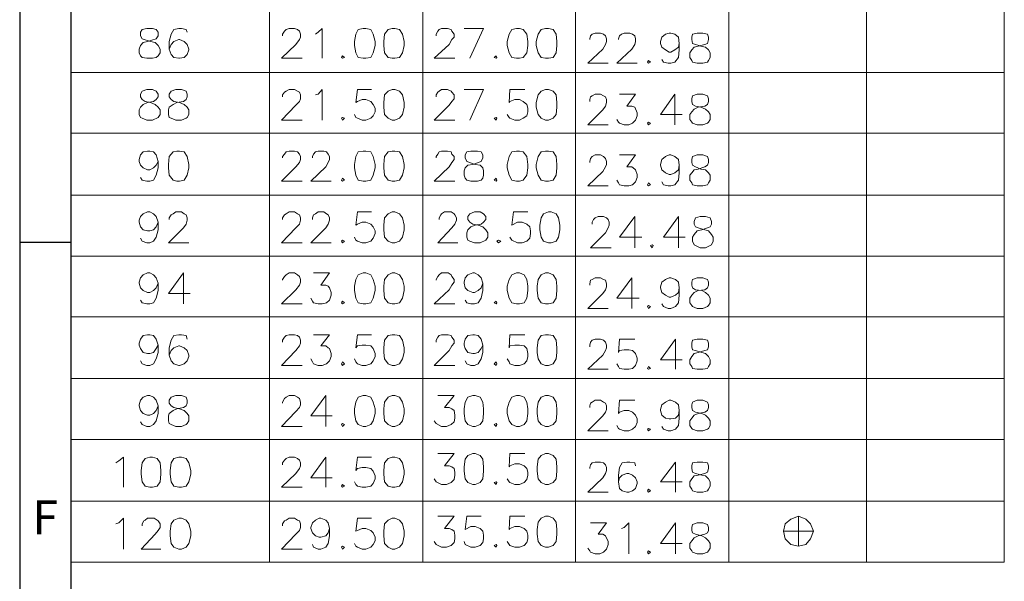
# Model space of a CAD drawing. Units: millimetres. Extents: x 26.8 to 44.7, y -14.6 to -2.
# Drawn here: x 26.8 to 30, y -12.1 to -10.3 of the extents above; entities that cross this region are included whole.
import ezdxf

# ---------------------------------------------------------------- set-up
doc = ezdxf.new("R2010")
doc.units = ezdxf.units.MM
doc.header["$MEASUREMENT"] = 0
doc.layers.get('0').update_dxf_attribs({"linetype": 'CONTINUOUS'})
doc.styles.add('A', font='ROMANS.shx', dxfattribs={"height": 1})

msp = doc.modelspace()

# ---------------------------------------------------------------- linework, layer by layer
at = {"linetype": 'Continuous', "lineweight": -3}
for p, q in [((26.8232, -1.9678), (26.8232, -14.6342)), ((26.9889, -2.1335), (26.9889, -14.4685)), ((26.8232, -11.0152), (26.9889, -11.0152))]:
    msp.add_line(p, q, dxfattribs=at)
at = {"color": 7, "linetype": 'Continuous', "lineweight": 5, "true_color": 0x000007}
for points in [[(26.9889, -2.1335), (26.9889, -11.8535)], [(27.6316, -2.1335), (27.6316, -11.8535)], [(28.1287, -2.1335), (28.1287, -11.8535)], [(28.6222, -2.1335), (28.6222, -11.8535)], [(29.1193, -2.1335), (29.1193, -11.8535)], [(29.1193, -11.8535), (29.1193, -2.1335), (29.1193, -4.1161)], [(30.0105, -2.1335), (30.0105, -11.8535)], [(26.9889, -2.3301), (26.9889, -12.0513)], [(27.6316, -2.3301), (27.6316, -12.0513)], [(28.1287, -2.3301), (28.1287, -12.0513)], [(28.6222, -2.3301), (28.6222, -12.0513)], [(29.1193, -2.3301), (29.1193, -11.8535)], [(30.0105, -2.3301), (30.0105, -12.0513)], [(29.1193, -2.5302), (29.1193, -12.0513)], [(29.5643, -2.5302), (29.5643, -11.8535)], [(29.5643, -2.728), (29.5643, -12.0513)], [(27.3653, -10.3351), (27.3617, -10.3257), (27.3475, -10.3233), (27.3381, -10.3233), (27.3227, -10.3257), (27.3132, -10.3411), (27.3073, -10.3648), (27.3073, -10.3896), (27.3132, -10.4074), (27.3227, -10.4169), (27.3381, -10.4192), (27.3404, -10.4192), (27.3558, -10.4169), (27.3653, -10.4074), (27.3712, -10.392), (27.3712, -10.3896), (27.3653, -10.3742), (27.3558, -10.3648), (27.3404, -10.3588), (27.3381, -10.3588), (27.3227, -10.3648), (27.3132, -10.3742), (27.3073, -10.3896)], [(27.6742, -10.347), (27.6742, -10.3411), (27.6801, -10.3316), (27.686, -10.3257), (27.6955, -10.3233), (27.7133, -10.3233), (27.7227, -10.3257), (27.7286, -10.3316), (27.7322, -10.3411), (27.7322, -10.3505), (27.7286, -10.3588), (27.7168, -10.3742), (27.6706, -10.4192), (27.7381, -10.4192)], [(27.7807, -10.3411), (27.789, -10.3351), (27.802, -10.3233), (27.802, -10.4192)], [(28.1713, -10.347), (28.1713, -10.3411), (28.1772, -10.3316), (28.1808, -10.3257), (28.189, -10.3233), (28.208, -10.3233), (28.2198, -10.3257), (28.2222, -10.3316), (28.2293, -10.3411), (28.2293, -10.3505), (28.2222, -10.3588), (28.2139, -10.3742), (28.1654, -10.4192), (28.2316, -10.4192)], [(28.2802, -10.4192), (28.3251, -10.3233), (28.2624, -10.3233)], [(28.6684, -10.3588), (28.6684, -10.3565), (28.6707, -10.347), (28.6767, -10.3411), (28.6861, -10.3375), (28.7039, -10.3375), (28.7134, -10.3411), (28.7193, -10.347), (28.7228, -10.3565), (28.7228, -10.3648), (28.7193, -10.3742), (28.711, -10.3896), (28.6625, -10.4346), (28.7287, -10.4346)], [(28.7619, -10.3588), (28.7619, -10.3565), (28.7654, -10.347), (28.7713, -10.3411), (28.7796, -10.3375), (28.7986, -10.3375), (28.8069, -10.3411), (28.814, -10.347), (28.8163, -10.3565), (28.8163, -10.3648), (28.814, -10.3742), (28.8045, -10.3896), (28.756, -10.4346), (28.8222, -10.4346)], [(28.9583, -10.3719), (28.956, -10.3837), (28.9441, -10.392), (28.9311, -10.3991), (28.9252, -10.3991), (28.9134, -10.392), (28.9015, -10.3837), (28.898, -10.3719), (28.898, -10.3648), (28.9015, -10.3505), (28.9134, -10.3411), (28.9252, -10.3375), (28.9311, -10.3375), (28.9441, -10.3411), (28.956, -10.3505), (28.9583, -10.3719), (28.9583, -10.392), (28.956, -10.4169), (28.9441, -10.4323), (28.9311, -10.4346), (28.9228, -10.4346), (28.9075, -10.4323), (28.9015, -10.4228)], [(26.9889, -10.4654), (30.0105, -10.4654)], [(27.6742, -10.5436), (27.6742, -10.5377), (27.6801, -10.5294), (27.686, -10.5258), (27.6955, -10.5199), (27.7133, -10.5199), (27.7227, -10.5258), (27.7286, -10.5294), (27.7322, -10.5377), (27.7322, -10.5507), (27.7286, -10.559), (27.7168, -10.5708), (27.6706, -10.6194), (27.7381, -10.6194)], [(27.7807, -10.5377), (27.789, -10.5353), (27.802, -10.5199), (27.802, -10.6194)], [(27.9618, -10.5199), (27.9168, -10.5199), (27.9109, -10.5625), (27.9168, -10.559), (27.9322, -10.5531), (27.944, -10.5531), (27.9594, -10.559), (27.9677, -10.5685), (27.9736, -10.5803), (27.9736, -10.5922), (27.9677, -10.6052), (27.9594, -10.6135), (27.944, -10.6194), (27.9322, -10.6194), (27.9168, -10.6135), (27.9109, -10.6111), (27.9074, -10.6016)], [(28.1713, -10.5436), (28.1713, -10.5377), (28.1772, -10.5294), (28.1808, -10.5258), (28.189, -10.5199), (28.208, -10.5199), (28.2198, -10.5258), (28.2222, -10.5294), (28.2293, -10.5377), (28.2293, -10.5507), (28.2222, -10.559), (28.2139, -10.5708), (28.1654, -10.6194), (28.2316, -10.6194)], [(28.2802, -10.6194), (28.3251, -10.5199), (28.2624, -10.5199)], [(28.4589, -10.5199), (28.4104, -10.5199), (28.408, -10.5625), (28.4104, -10.559), (28.4257, -10.5531), (28.4411, -10.5531), (28.453, -10.559), (28.4648, -10.5685), (28.4684, -10.5803), (28.4684, -10.5922), (28.4648, -10.6052), (28.453, -10.6135), (28.4411, -10.6194), (28.4257, -10.6194), (28.4104, -10.6135), (28.408, -10.6111), (28.4009, -10.6016)], [(28.6684, -10.559), (28.6684, -10.5531), (28.6707, -10.5436), (28.6767, -10.5412), (28.6861, -10.5353), (28.7039, -10.5353), (28.7134, -10.5412), (28.7193, -10.5436), (28.7228, -10.5531), (28.7228, -10.5625), (28.7193, -10.5744), (28.711, -10.5862), (28.6625, -10.6348), (28.7287, -10.6348)], [(28.7654, -10.5353), (28.8163, -10.5353), (28.7891, -10.5744), (28.8045, -10.5744), (28.814, -10.5779), (28.8222, -10.5957), (28.8222, -10.6052), (28.8163, -10.6194), (28.8069, -10.6289), (28.795, -10.6348), (28.7796, -10.6348), (28.7654, -10.6289), (28.7619, -10.6265), (28.756, -10.617)], [(28.9441, -10.5353), (28.898, -10.6016), (28.9678, -10.6016)], [(28.9441, -10.5353), (28.9441, -10.6348), (28.9441, -10.6348)], [(26.9889, -10.662), (30.0105, -10.662)], [(27.2718, -10.7532), (27.2647, -10.7651), (27.2564, -10.7745), (27.2446, -10.7805), (27.2375, -10.7805), (27.2233, -10.7745), (27.2138, -10.7651), (27.2102, -10.7532), (27.2102, -10.7473), (27.2138, -10.7319), (27.2233, -10.7224), (27.2375, -10.7201), (27.2446, -10.7201), (27.2564, -10.7224), (27.2647, -10.7319), (27.2718, -10.7532), (27.2718, -10.7745), (27.2647, -10.7982), (27.2564, -10.8136), (27.2446, -10.8172), (27.2351, -10.8172), (27.2197, -10.8136), (27.2138, -10.8053)], [(27.6742, -10.7414), (27.6742, -10.7378), (27.6801, -10.7295), (27.686, -10.7224), (27.6955, -10.7201), (27.7133, -10.7201), (27.7227, -10.7224), (27.7286, -10.7295), (27.7322, -10.7378), (27.7322, -10.7473), (27.7286, -10.7568), (27.7168, -10.771), (27.6706, -10.8172), (27.7381, -10.8172)], [(27.7712, -10.7414), (27.7712, -10.7378), (27.7748, -10.7295), (27.7807, -10.7224), (27.789, -10.7201), (27.8079, -10.7201), (27.8162, -10.7224), (27.8221, -10.7295), (27.8257, -10.7378), (27.8257, -10.7473), (27.8221, -10.7568), (27.8139, -10.771), (27.7653, -10.8172), (27.8316, -10.8172)], [(28.1713, -10.7414), (28.1713, -10.7378), (28.1772, -10.7295), (28.1808, -10.7224), (28.189, -10.7201), (28.208, -10.7201), (28.2198, -10.7224), (28.2222, -10.7295), (28.2293, -10.7378), (28.2293, -10.7473), (28.2222, -10.7568), (28.2139, -10.771), (28.1654, -10.8172), (28.2316, -10.8172)], [(28.6684, -10.7568), (28.6684, -10.7532), (28.6707, -10.7438), (28.6767, -10.7378), (28.6861, -10.7319), (28.7039, -10.7319), (28.7134, -10.7378), (28.7193, -10.7438), (28.7228, -10.7532), (28.7228, -10.7627), (28.7193, -10.771), (28.711, -10.7864), (28.6625, -10.8326), (28.7287, -10.8326)], [(28.7654, -10.7319), (28.8163, -10.7319), (28.7891, -10.771), (28.8045, -10.771), (28.814, -10.7781), (28.8163, -10.7805), (28.8222, -10.7959), (28.8222, -10.8053), (28.8163, -10.8196), (28.8069, -10.829), (28.795, -10.8326), (28.7796, -10.8326), (28.7654, -10.829), (28.7619, -10.8231), (28.756, -10.8136)], [(28.9583, -10.7651), (28.956, -10.7805), (28.9441, -10.7899), (28.9311, -10.7959), (28.9252, -10.7959), (28.9134, -10.7899), (28.9015, -10.7805), (28.898, -10.7651), (28.898, -10.7627), (28.9015, -10.7473), (28.9134, -10.7378), (28.9252, -10.7319), (28.9311, -10.7319), (28.9441, -10.7378), (28.956, -10.7473), (28.9583, -10.7651), (28.9583, -10.7899), (28.956, -10.8136), (28.9441, -10.829), (28.9311, -10.8326), (28.9228, -10.8326), (28.9075, -10.829), (28.9015, -10.8196)], [(26.9889, -10.8622), (30.0105, -10.8622)], [(27.2718, -10.9498), (27.2647, -10.9652), (27.2564, -10.9747), (27.2446, -10.9783), (27.2375, -10.9783), (27.2233, -10.9747), (27.2138, -10.9652), (27.2102, -10.9498), (27.2102, -10.9439), (27.2138, -10.9321), (27.2233, -10.9226), (27.2375, -10.9167), (27.2446, -10.9167), (27.2564, -10.9226), (27.2647, -10.9321), (27.2718, -10.9498), (27.2718, -10.9747), (27.2647, -10.9984), (27.2564, -11.0114), (27.2446, -11.0173), (27.2351, -11.0173), (27.2197, -11.0114), (27.2138, -11.0019)], [(27.3073, -10.9415), (27.3073, -10.9356), (27.3132, -10.9261), (27.3203, -10.9226), (27.3286, -10.9167), (27.3475, -10.9167), (27.3558, -10.9226), (27.3617, -10.9261), (27.3653, -10.9356), (27.3653, -10.9439), (27.3617, -10.9569), (27.3535, -10.9688), (27.3049, -11.0173), (27.3712, -11.0173)], [(27.6742, -10.9415), (27.6742, -10.9356), (27.6801, -10.9261), (27.686, -10.9226), (27.6955, -10.9167), (27.7133, -10.9167), (27.7227, -10.9226), (27.7286, -10.9261), (27.7322, -10.9356), (27.7322, -10.9439), (27.7286, -10.9569), (27.7168, -10.9688), (27.6706, -11.0173), (27.7381, -11.0173)], [(27.7712, -10.9415), (27.7712, -10.9356), (27.7748, -10.9261), (27.7807, -10.9226), (27.789, -10.9167), (27.8079, -10.9167), (27.8162, -10.9226), (27.8221, -10.9261), (27.8257, -10.9356), (27.8257, -10.9439), (27.8221, -10.9569), (27.8139, -10.9688), (27.7653, -11.0173), (27.8316, -11.0173)], [(27.9618, -10.9167), (27.9168, -10.9167), (27.9109, -10.9593), (27.9168, -10.9569), (27.9322, -10.9498), (27.944, -10.9498), (27.9594, -10.9569), (27.9677, -10.9652), (27.9736, -10.9783), (27.9736, -10.9865), (27.9677, -11.0019), (27.9594, -11.0114), (27.944, -11.0173), (27.9322, -11.0173), (27.9168, -11.0114), (27.9109, -11.0079), (27.9074, -10.9984)], [(28.1808, -10.9415), (28.1808, -10.9356), (28.1867, -10.9261), (28.189, -10.9226), (28.1985, -10.9167), (28.2198, -10.9167), (28.2293, -10.9226), (28.2316, -10.9261), (28.2376, -10.9356), (28.2376, -10.9439), (28.2316, -10.9569), (28.2222, -10.9688), (28.1772, -11.0173), (28.2411, -11.0173)], [(28.4684, -10.9167), (28.4222, -10.9167), (28.4163, -10.9593), (28.4352, -10.9498), (28.4494, -10.9498), (28.4648, -10.9569), (28.4743, -10.9652), (28.4766, -10.9783), (28.4766, -10.9865), (28.4743, -11.0019), (28.4648, -11.0114), (28.4494, -11.0173), (28.4352, -11.0173), (28.4163, -11.0079), (28.4104, -10.9984)], [(28.6767, -10.9569), (28.6767, -10.9498), (28.6802, -10.9415), (28.6861, -10.9356), (28.6956, -10.9321), (28.7134, -10.9321), (28.7228, -10.9356), (28.7287, -10.9415), (28.7311, -10.9498), (28.7311, -10.9593), (28.7287, -10.9688), (28.7193, -10.9842), (28.6707, -11.0327), (28.7382, -11.0327)], [(28.814, -10.9321), (28.7654, -10.9984), (28.8376, -10.9984)], [(28.814, -10.9321), (28.814, -11.0327), (28.814, -11.0327)], [(28.956, -10.9321), (28.9075, -10.9984), (28.9773, -10.9984)], [(28.956, -10.9321), (28.956, -11.0327), (28.956, -11.0327)], [(26.9889, -11.06), (30.0105, -11.06)], [(27.2718, -11.1476), (27.2647, -11.163), (27.2564, -11.1713), (27.2446, -11.1772), (27.2375, -11.1772), (27.2233, -11.1713), (27.2138, -11.163), (27.2102, -11.1476), (27.2102, -11.1441), (27.2138, -11.1299), (27.2233, -11.1204), (27.2375, -11.1145), (27.2446, -11.1145), (27.2564, -11.1204), (27.2647, -11.1299), (27.2718, -11.1476), (27.2718, -11.1713), (27.2647, -11.1962), (27.2564, -11.2116), (27.2446, -11.2139), (27.2351, -11.2139), (27.2197, -11.2116), (27.2138, -11.2021)], [(27.3535, -11.1145), (27.3049, -11.1808), (27.3748, -11.1808)], [(27.3535, -11.1145), (27.3535, -11.2139), (27.3535, -11.2139)], [(27.6742, -11.1381), (27.6742, -11.1358), (27.6801, -11.1263), (27.686, -11.1204), (27.6955, -11.1145), (27.7133, -11.1145), (27.7227, -11.1204), (27.7286, -11.1263), (27.7322, -11.1358), (27.7322, -11.1441), (27.7286, -11.1535), (27.7168, -11.1689), (27.6706, -11.2139), (27.7381, -11.2139)], [(27.7748, -11.1145), (27.8257, -11.1145), (27.7985, -11.1535), (27.8139, -11.1535), (27.8221, -11.1571), (27.8257, -11.163), (27.8316, -11.1772), (27.8316, -11.1867), (27.8257, -11.2021), (27.8162, -11.2116), (27.802, -11.2139), (27.789, -11.2139), (27.7748, -11.2116), (27.7712, -11.2057), (27.7653, -11.1962)], [(28.1713, -11.1381), (28.1713, -11.1358), (28.1772, -11.1263), (28.1808, -11.1204), (28.189, -11.1145), (28.2103, -11.1145), (28.2198, -11.1204), (28.2222, -11.1263), (28.2293, -11.1358), (28.2293, -11.1441), (28.2222, -11.1535), (28.2139, -11.1689), (28.1654, -11.2139), (28.2316, -11.2139)], [(28.3228, -11.1476), (28.3169, -11.163), (28.3074, -11.1713), (28.2956, -11.1772), (28.2896, -11.1772), (28.2743, -11.1713), (28.2648, -11.163), (28.2624, -11.1476), (28.2624, -11.1441), (28.2648, -11.1299), (28.2743, -11.1204), (28.2896, -11.1145), (28.2956, -11.1145), (28.3074, -11.1204), (28.3169, -11.1299), (28.3228, -11.1476), (28.3228, -11.1713), (28.3169, -11.1962), (28.3074, -11.2116), (28.2956, -11.2139), (28.2837, -11.2139), (28.2707, -11.2116), (28.2648, -11.2021)], [(28.6684, -11.1535), (28.6684, -11.15), (28.6707, -11.1381), (28.6767, -11.1358), (28.6861, -11.1299), (28.7039, -11.1299), (28.7134, -11.1358), (28.7193, -11.1381), (28.7228, -11.15), (28.7228, -11.1595), (28.7193, -11.1689), (28.711, -11.1808), (28.6625, -11.2293), (28.7287, -11.2293)], [(28.8045, -11.1299), (28.756, -11.1962), (28.8282, -11.1962)], [(28.8045, -11.1299), (28.8045, -11.2293), (28.8045, -11.2293)], [(28.9583, -11.163), (28.956, -11.1772), (28.9465, -11.1867), (28.9311, -11.1926), (28.9252, -11.1926), (28.9134, -11.1867), (28.9015, -11.1772), (28.898, -11.163), (28.898, -11.1595), (28.9015, -11.1441), (28.9134, -11.1358), (28.9252, -11.1299), (28.9311, -11.1299), (28.9465, -11.1358), (28.956, -11.1441), (28.9583, -11.163), (28.9583, -11.1867), (28.956, -11.2116), (28.9465, -11.2234), (28.9311, -11.2293), (28.9228, -11.2293), (28.9075, -11.2234), (28.9015, -11.2139)], [(26.9889, -11.2566), (30.0105, -11.2566)], [(27.2718, -11.3478), (27.2647, -11.3596), (27.2564, -11.3715), (27.2446, -11.375), (27.2375, -11.375), (27.2233, -11.3715), (27.2138, -11.3596), (27.2102, -11.3478), (27.2102, -11.3419), (27.2138, -11.3288), (27.2233, -11.317), (27.2375, -11.3146), (27.2446, -11.3146), (27.2564, -11.317), (27.2647, -11.3288), (27.2718, -11.3478), (27.2718, -11.3715), (27.2647, -11.3928), (27.2564, -11.4082), (27.2446, -11.4141), (27.2351, -11.4141), (27.2197, -11.4082), (27.2138, -11.3987)], [(27.3653, -11.3288), (27.3617, -11.317), (27.3475, -11.3146), (27.3381, -11.3146), (27.3227, -11.317), (27.3132, -11.3324), (27.3073, -11.3573), (27.3073, -11.3809), (27.3132, -11.3987), (27.3227, -11.4082), (27.3381, -11.4141), (27.3404, -11.4141), (27.3558, -11.4082), (27.3653, -11.3987), (27.3712, -11.3845), (27.3712, -11.3809), (27.3653, -11.3655), (27.3558, -11.3573), (27.3404, -11.3501), (27.3381, -11.3501), (27.3227, -11.3573), (27.3132, -11.3655), (27.3073, -11.3809)], [(27.6742, -11.3383), (27.6742, -11.3324), (27.6801, -11.3229), (27.686, -11.317), (27.6955, -11.3146), (27.7133, -11.3146), (27.7227, -11.317), (27.7286, -11.3229), (27.7322, -11.3324), (27.7322, -11.3419), (27.7286, -11.3501), (27.7168, -11.3655), (27.6706, -11.4141), (27.7381, -11.4141)], [(27.7748, -11.3146), (27.8257, -11.3146), (27.7985, -11.3501), (27.8139, -11.3501), (27.8221, -11.3573), (27.8257, -11.3596), (27.8316, -11.375), (27.8316, -11.3845), (27.8257, -11.3987), (27.8162, -11.4082), (27.802, -11.4141), (27.789, -11.4141), (27.7748, -11.4082), (27.7712, -11.4023), (27.7653, -11.3928)], [(27.9618, -11.3146), (27.9168, -11.3146), (27.9109, -11.3573), (27.9168, -11.3501), (27.9322, -11.3478), (27.944, -11.3478), (27.9594, -11.3501), (27.9677, -11.3596), (27.9736, -11.375), (27.9736, -11.3845), (27.9677, -11.3987), (27.9594, -11.4082), (27.944, -11.4141), (27.9322, -11.4141), (27.9168, -11.4082), (27.9109, -11.4023), (27.9074, -11.3928)], [(28.1713, -11.3383), (28.1713, -11.3324), (28.1772, -11.3229), (28.1808, -11.317), (28.189, -11.3146), (28.2103, -11.3146), (28.2198, -11.317), (28.2222, -11.3229), (28.2293, -11.3324), (28.2293, -11.3419), (28.2222, -11.3501), (28.2139, -11.3655), (28.1654, -11.4141), (28.2316, -11.4141)], [(28.3228, -11.3478), (28.3169, -11.3596), (28.3074, -11.3715), (28.2956, -11.375), (28.2896, -11.375), (28.2743, -11.3715), (28.2648, -11.3596), (28.2624, -11.3478), (28.2624, -11.3419), (28.2648, -11.3288), (28.2743, -11.317), (28.2896, -11.3146), (28.2956, -11.3146), (28.3074, -11.317), (28.3169, -11.3288), (28.3228, -11.3478), (28.3228, -11.3715), (28.3169, -11.3928), (28.3074, -11.4082), (28.2956, -11.4141), (28.2837, -11.4141), (28.2707, -11.4082), (28.2648, -11.3987)], [(28.4589, -11.3146), (28.4104, -11.3146), (28.408, -11.3573), (28.4104, -11.3501), (28.4257, -11.3478), (28.4411, -11.3478), (28.4565, -11.3501), (28.4648, -11.3596), (28.4684, -11.375), (28.4684, -11.3845), (28.4648, -11.3987), (28.4565, -11.4082), (28.4411, -11.4141), (28.4257, -11.4141), (28.4104, -11.4082), (28.408, -11.4023), (28.4009, -11.3928)], [(28.6684, -11.3537), (28.6684, -11.3478), (28.6707, -11.3383), (28.6767, -11.3324), (28.6861, -11.3288), (28.7039, -11.3288), (28.7134, -11.3324), (28.7193, -11.3383), (28.7228, -11.3478), (28.7228, -11.3573), (28.7193, -11.3655), (28.711, -11.3809), (28.6625, -11.4259), (28.7287, -11.4259)], [(28.814, -11.3288), (28.7654, -11.3288), (28.7619, -11.3715), (28.7654, -11.3655), (28.7796, -11.3632), (28.795, -11.3632), (28.8069, -11.3655), (28.8163, -11.375), (28.8222, -11.3904), (28.8222, -11.3987), (28.8163, -11.4141), (28.8069, -11.4236), (28.795, -11.4259), (28.7796, -11.4259), (28.7654, -11.4236), (28.7619, -11.4177), (28.756, -11.4082)], [(28.9465, -11.3288), (28.898, -11.3963), (28.9678, -11.3963)], [(28.9465, -11.3288), (28.9465, -11.4259), (28.9465, -11.4259)], [(26.9889, -11.4567), (30.0105, -11.4567)], [(27.2718, -11.5444), (27.2647, -11.5598), (27.2564, -11.5693), (27.2446, -11.5752), (27.2375, -11.5752), (27.2233, -11.5693), (27.2138, -11.5598), (27.2102, -11.5444), (27.2102, -11.542), (27.2138, -11.5266), (27.2233, -11.5171), (27.2375, -11.5112), (27.2446, -11.5112), (27.2564, -11.5171), (27.2647, -11.5266), (27.2718, -11.5444), (27.2718, -11.5693), (27.2647, -11.5929), (27.2564, -11.6048), (27.2446, -11.6119), (27.2351, -11.6119), (27.2197, -11.6048), (27.2138, -11.5965)], [(27.6742, -11.5361), (27.6742, -11.5325), (27.6801, -11.5207), (27.686, -11.5171), (27.6955, -11.5112), (27.7133, -11.5112), (27.7227, -11.5171), (27.7286, -11.5207), (27.7322, -11.5325), (27.7322, -11.542), (27.7286, -11.5503), (27.7168, -11.5633), (27.6706, -11.6119), (27.7381, -11.6119)], [(27.8139, -11.5112), (27.7653, -11.5775), (27.8352, -11.5775)], [(27.8139, -11.5112), (27.8139, -11.6119), (27.8139, -11.6119)], [(28.1772, -11.5112), (28.2293, -11.5112), (28.1985, -11.5503), (28.2139, -11.5503), (28.2222, -11.5539), (28.2293, -11.5598), (28.2316, -11.5752), (28.2316, -11.5846), (28.2293, -11.5965), (28.2198, -11.6048), (28.2044, -11.6119), (28.189, -11.6119), (28.1713, -11.6024), (28.1654, -11.5929)], [(28.6684, -11.5503), (28.6684, -11.5444), (28.6707, -11.5361), (28.6767, -11.5325), (28.6861, -11.5266), (28.7039, -11.5266), (28.7134, -11.5325), (28.7193, -11.5361), (28.7228, -11.5444), (28.7228, -11.5562), (28.7193, -11.5657), (28.711, -11.5775), (28.6625, -11.6261), (28.7287, -11.6261)], [(28.814, -11.5266), (28.7654, -11.5266), (28.7619, -11.5693), (28.7654, -11.5657), (28.7796, -11.5598), (28.795, -11.5598), (28.8069, -11.5657), (28.8163, -11.5752), (28.8222, -11.587), (28.8222, -11.5989), (28.8163, -11.6119), (28.8069, -11.6202), (28.795, -11.6261), (28.7796, -11.6261), (28.7654, -11.6202), (28.7619, -11.6178), (28.756, -11.6083)], [(28.9583, -11.5598), (28.956, -11.5752), (28.9465, -11.5846), (28.9311, -11.587), (28.9252, -11.587), (28.9134, -11.5846), (28.9015, -11.5752), (28.898, -11.5598), (28.898, -11.5562), (28.9015, -11.542), (28.9134, -11.5325), (28.9252, -11.5266), (28.9311, -11.5266), (28.9465, -11.5325), (28.956, -11.542), (28.9583, -11.5598), (28.9583, -11.5846), (28.956, -11.6083), (28.9465, -11.6202), (28.9311, -11.6261), (28.9228, -11.6261), (28.9075, -11.6202), (28.9015, -11.6119)], [(26.9889, -11.6533), (30.0105, -11.6533)], [(27.1345, -11.7291), (27.144, -11.7232), (27.1594, -11.7114), (27.1594, -11.8085)], [(27.6742, -11.7362), (27.6742, -11.7291), (27.6801, -11.7209), (27.686, -11.7149), (27.6955, -11.7114), (27.7133, -11.7114), (27.7227, -11.7149), (27.7286, -11.7209), (27.7322, -11.7291), (27.7322, -11.7386), (27.7286, -11.7481), (27.7168, -11.7635), (27.6706, -11.8085), (27.7381, -11.8085)], [(27.8139, -11.7114), (27.7653, -11.7777), (27.8352, -11.7777)], [(27.8139, -11.7114), (27.8139, -11.8085), (27.8139, -11.8085)], [(27.9618, -11.7114), (27.9168, -11.7114), (27.9109, -11.754), (27.9168, -11.7481), (27.9322, -11.7445), (27.944, -11.7445), (27.9594, -11.7481), (27.9677, -11.7564), (27.9736, -11.7718), (27.9736, -11.7813), (27.9677, -11.7967), (27.9594, -11.8049), (27.944, -11.8085), (27.9322, -11.8085), (27.9168, -11.8049), (27.9109, -11.799), (27.9074, -11.7907)], [(28.1772, -11.6995), (28.2293, -11.6995), (28.1985, -11.7386), (28.2139, -11.7386), (28.2222, -11.7422), (28.2293, -11.7481), (28.2316, -11.7599), (28.2316, -11.7694), (28.2293, -11.7836), (28.2198, -11.7931), (28.2044, -11.799), (28.189, -11.799), (28.1713, -11.7907), (28.1654, -11.7813)], [(28.4589, -11.6995), (28.4104, -11.6995), (28.408, -11.7422), (28.4104, -11.7386), (28.4257, -11.7327), (28.4411, -11.7327), (28.4565, -11.7386), (28.4648, -11.7481), (28.4684, -11.7599), (28.4684, -11.7694), (28.4648, -11.7836), (28.4565, -11.7931), (28.4411, -11.799), (28.4257, -11.799), (28.4104, -11.7931), (28.408, -11.7907), (28.4009, -11.7813)], [(28.6684, -11.7481), (28.6684, -11.7445), (28.6707, -11.7362), (28.6767, -11.7291), (28.6861, -11.7268), (28.7039, -11.7268), (28.7134, -11.7291), (28.7193, -11.7362), (28.7228, -11.7445), (28.7228, -11.754), (28.7193, -11.7635), (28.711, -11.7777), (28.6625, -11.8239), (28.7287, -11.8239)], [(28.8163, -11.7386), (28.814, -11.7291), (28.7986, -11.7268), (28.7891, -11.7268), (28.7737, -11.7291), (28.7654, -11.7445), (28.7619, -11.7694), (28.7619, -11.7907), (28.7654, -11.812), (28.7737, -11.8203), (28.7891, -11.8239), (28.795, -11.8239), (28.8069, -11.8203), (28.8163, -11.812), (28.8222, -11.7967), (28.8222, -11.7907), (28.8163, -11.7777), (28.8069, -11.7694), (28.795, -11.7635), (28.7891, -11.7635), (28.7737, -11.7694), (28.7654, -11.7777), (28.7619, -11.7907)], [(28.9465, -11.7268), (28.898, -11.7907), (28.9678, -11.7907)], [(28.9465, -11.7268), (28.9465, -11.8239), (28.9465, -11.8239)], [(26.9889, -11.8535), (30.0105, -11.8535)], [(27.1345, -11.9269), (27.144, -11.9234), (27.1594, -11.908), (27.1594, -12.0087)], [(27.2197, -11.9329), (27.2197, -11.9269), (27.2256, -11.9175), (27.2292, -11.9151), (27.2375, -11.908), (27.2588, -11.908), (27.2682, -11.9151), (27.2718, -11.9175), (27.2777, -11.9269), (27.2777, -11.9388), (27.2718, -11.9482), (27.2623, -11.9601), (27.2162, -12.0087), (27.2801, -12.0087)], [(27.6742, -11.9329), (27.6742, -11.9269), (27.6801, -11.9175), (27.686, -11.9151), (27.6955, -11.908), (27.7133, -11.908), (27.7227, -11.9151), (27.7286, -11.9175), (27.7322, -11.9269), (27.7322, -11.9388), (27.7286, -11.9482), (27.7168, -11.9601), (27.6706, -12.0087), (27.7381, -12.0087)], [(27.8257, -11.9423), (27.8221, -11.9565), (27.8139, -11.966), (27.7985, -11.9696), (27.7926, -11.9696), (27.7807, -11.966), (27.7712, -11.9565), (27.7653, -11.9423), (27.7653, -11.9388), (27.7712, -11.9234), (27.7807, -11.9151), (27.7926, -11.908), (27.7985, -11.908), (27.8139, -11.9151), (27.8221, -11.9234), (27.8257, -11.9423), (27.8257, -11.966), (27.8221, -11.9909), (27.8139, -12.0027), (27.7985, -12.0087), (27.789, -12.0087), (27.7748, -12.0027), (27.7712, -11.9933)], [(27.9618, -11.908), (27.9168, -11.908), (27.9109, -11.9506), (27.9168, -11.9482), (27.9322, -11.9423), (27.944, -11.9423), (27.9594, -11.9482), (27.9677, -11.9565), (27.9736, -11.9696), (27.9736, -11.9814), (27.9677, -11.9933), (27.9594, -12.0027), (27.944, -12.0087), (27.9322, -12.0087), (27.9168, -12.0027), (27.9109, -11.9992), (27.9074, -11.9909)], [(28.1772, -11.9021), (28.2293, -11.9021), (28.1985, -11.9423), (28.2139, -11.9423), (28.2222, -11.9447), (28.2293, -11.9506), (28.2316, -11.9636), (28.2316, -11.9755), (28.2293, -11.9873), (28.2198, -11.9968), (28.2044, -12.0027), (28.189, -12.0027), (28.1713, -11.9933), (28.1654, -11.9838)], [(28.3169, -11.9021), (28.2707, -11.9021), (28.2648, -11.9447), (28.2837, -11.9352), (28.2979, -11.9352), (28.3133, -11.9423), (28.3228, -11.9506), (28.3251, -11.9636), (28.3251, -11.9755), (28.3228, -11.9873), (28.3133, -11.9968), (28.2979, -12.0027), (28.2837, -12.0027), (28.2648, -11.9933), (28.2624, -11.9838)], [(28.4589, -11.9021), (28.4104, -11.9021), (28.408, -11.9447), (28.4104, -11.9423), (28.4257, -11.9352), (28.4411, -11.9352), (28.4565, -11.9423), (28.4648, -11.9506), (28.4684, -11.9636), (28.4684, -11.9755), (28.4648, -11.9873), (28.4565, -11.9968), (28.4411, -12.0027), (28.4257, -12.0027), (28.4104, -11.9968), (28.408, -11.9933), (28.4009, -11.9838)], [(29.2957, -11.9506), (29.3927, -11.9506), (29.3832, -11.9269), (29.3679, -11.9115), (29.3442, -11.9021), (29.3193, -11.9115), (29.3016, -11.9269), (29.2957, -11.9506), (29.3016, -11.9755), (29.3193, -11.9933), (29.3442, -11.9992), (29.3679, -11.9933), (29.3832, -11.9755), (29.3927, -11.9506)], [(29.3442, -11.9992), (29.3442, -11.9021), (29.3442, -11.9021)], [(28.6707, -11.9234), (28.7228, -11.9234), (28.6956, -11.9601), (28.711, -11.9601), (28.7193, -11.966), (28.7287, -11.9838), (28.7287, -11.9933), (28.7228, -12.0087), (28.7134, -12.0181), (28.7015, -12.024), (28.6861, -12.024), (28.6707, -12.0181), (28.6684, -12.0146), (28.6625, -12.0051)], [(28.7713, -11.9423), (28.7796, -11.9388), (28.795, -11.9234), (28.795, -12.024)], [(28.9465, -11.9234), (28.898, -11.9909), (28.9678, -11.9909)], [(28.9465, -11.9234), (28.9465, -12.024), (28.9465, -12.024)], [(26.9889, -12.0513), (30.0105, -12.0513)]]:
    msp.add_lwpolyline(points, dxfattribs=at)
for points in [[(29.1193, -2.3301), (29.1193, -12.0513)], [(27.2351, -10.3233), (27.2197, -10.3257), (27.2138, -10.3351), (27.2138, -10.347), (27.2197, -10.3565), (27.2469, -10.3648), (27.2623, -10.3683), (27.2718, -10.3778), (27.2777, -10.3896), (27.2777, -10.4015), (27.2718, -10.4109), (27.2647, -10.4169), (27.2529, -10.4192), (27.2351, -10.4192), (27.2197, -10.4169), (27.2138, -10.4109), (27.2102, -10.4015), (27.2102, -10.3896), (27.2138, -10.3778), (27.2233, -10.3683), (27.2375, -10.3648), (27.2647, -10.3565), (27.2718, -10.347), (27.2718, -10.3351), (27.2647, -10.3257), (27.2529, -10.3233)], [(27.9346, -10.3233), (27.9192, -10.3257), (27.9109, -10.3411), (27.9074, -10.3648), (27.9074, -10.3778), (27.9109, -10.4015), (27.9192, -10.4169), (27.9346, -10.4192), (27.944, -10.4192), (27.9594, -10.4169), (27.9677, -10.4015), (27.9736, -10.3778), (27.9736, -10.3648), (27.9677, -10.3411), (27.9594, -10.3257), (27.944, -10.3233)], [(28.0293, -10.3233), (28.0162, -10.3257), (28.0044, -10.3411), (28.002, -10.3648), (28.002, -10.3778), (28.0044, -10.4015), (28.0162, -10.4169), (28.0293, -10.4192), (28.0375, -10.4192), (28.0529, -10.4169), (28.0624, -10.4015), (28.0683, -10.3778), (28.0683, -10.3648), (28.0624, -10.3411), (28.0529, -10.3257), (28.0375, -10.3233)], [(28.4317, -10.3233), (28.4163, -10.3257), (28.408, -10.3411), (28.4009, -10.3648), (28.4009, -10.3778), (28.408, -10.4015), (28.4163, -10.4169), (28.4317, -10.4192), (28.4411, -10.4192), (28.453, -10.4169), (28.4648, -10.4015), (28.4684, -10.3778), (28.4684, -10.3648), (28.4648, -10.3411), (28.453, -10.3257), (28.4411, -10.3233)], [(28.5252, -10.3233), (28.511, -10.3257), (28.5015, -10.3411), (28.4956, -10.3648), (28.4956, -10.3778), (28.5015, -10.4015), (28.511, -10.4169), (28.5252, -10.4192), (28.5346, -10.4192), (28.55, -10.4169), (28.5595, -10.4015), (28.5619, -10.3778), (28.5619, -10.3648), (28.5595, -10.3411), (28.55, -10.3257), (28.5346, -10.3233)], [(29.0163, -10.3375), (29.001, -10.3411), (28.9986, -10.3505), (28.9986, -10.3588), (29.001, -10.3719), (29.0282, -10.3802), (29.0436, -10.3837), (29.053, -10.392), (29.0589, -10.4015), (29.0589, -10.4169), (29.053, -10.4263), (29.0495, -10.4323), (29.0341, -10.4346), (29.0163, -10.4346), (29.001, -10.4323), (28.9986, -10.4263), (28.9927, -10.4169), (28.9927, -10.4015), (28.9986, -10.392), (29.0069, -10.3837), (29.0199, -10.3802), (29.0412, -10.3742), (29.0495, -10.3719), (29.053, -10.3588), (29.053, -10.3505), (29.0495, -10.3411), (29.0341, -10.3375)], [(27.8683, -10.4109), (27.8647, -10.4169), (27.8683, -10.4192), (27.8742, -10.4169)], [(28.3654, -10.4109), (28.3595, -10.4169), (28.3654, -10.4192), (28.3678, -10.4169)], [(28.8589, -10.4263), (28.8554, -10.4323), (28.8589, -10.4346), (28.8648, -10.4323)], [(27.2351, -10.5199), (27.2197, -10.5258), (27.2138, -10.5353), (27.2138, -10.5436), (27.2197, -10.5531), (27.2292, -10.559), (27.2469, -10.5625), (27.2623, -10.5685), (27.2718, -10.5779), (27.2777, -10.5862), (27.2777, -10.6016), (27.2718, -10.6111), (27.2529, -10.6194), (27.2351, -10.6194), (27.2197, -10.6135), (27.2138, -10.6111), (27.2102, -10.6016), (27.2102, -10.5862), (27.2138, -10.5779), (27.2233, -10.5685), (27.2375, -10.5625), (27.2564, -10.559), (27.2647, -10.5531), (27.2718, -10.5436), (27.2718, -10.5353), (27.2647, -10.5258), (27.2529, -10.5199)], [(27.3286, -10.5199), (27.3132, -10.5258), (27.3073, -10.5353), (27.3073, -10.5436), (27.3132, -10.5531), (27.3227, -10.559), (27.3404, -10.5625), (27.3558, -10.5685), (27.3653, -10.5779), (27.3712, -10.5862), (27.3712, -10.6016), (27.3653, -10.6111), (27.3617, -10.6135), (27.3475, -10.6194), (27.3286, -10.6194), (27.3132, -10.6135), (27.3073, -10.6111), (27.3049, -10.6016), (27.3049, -10.5862), (27.3073, -10.5779), (27.3203, -10.5685), (27.3321, -10.5625), (27.3535, -10.559), (27.3617, -10.5531), (27.3653, -10.5436), (27.3653, -10.5353), (27.3617, -10.5258), (27.3475, -10.5199)], [(28.0293, -10.5199), (28.0162, -10.5258), (28.0044, -10.5377), (28.002, -10.5625), (28.002, -10.5779), (28.0044, -10.6016), (28.0162, -10.6135), (28.0293, -10.6194), (28.0375, -10.6194), (28.0529, -10.6135), (28.0624, -10.6016), (28.0683, -10.5779), (28.0683, -10.5625), (28.0624, -10.5377), (28.0529, -10.5258), (28.0375, -10.5199)], [(28.5252, -10.5199), (28.511, -10.5258), (28.5015, -10.5377), (28.4956, -10.5625), (28.4956, -10.5779), (28.5015, -10.6016), (28.511, -10.6135), (28.5252, -10.6194), (28.5346, -10.6194), (28.55, -10.6135), (28.5595, -10.6016), (28.5619, -10.5779), (28.5619, -10.5625), (28.5595, -10.5377), (28.55, -10.5258), (28.5346, -10.5199)], [(29.0163, -10.5353), (29.001, -10.5412), (28.9986, -10.5507), (28.9986, -10.559), (29.001, -10.5685), (29.0104, -10.5744), (29.0282, -10.5779), (29.0436, -10.5839), (29.053, -10.5922), (29.0589, -10.6016), (29.0589, -10.617), (29.053, -10.6265), (29.0495, -10.6289), (29.0341, -10.6348), (29.0163, -10.6348), (29.001, -10.6289), (28.9986, -10.6265), (28.9927, -10.617), (28.9927, -10.6016), (28.9986, -10.5922), (29.0069, -10.5839), (29.0199, -10.5779), (29.0412, -10.5744), (29.0495, -10.5685), (29.053, -10.559), (29.053, -10.5507), (29.0495, -10.5412), (29.0341, -10.5353)], [(27.8683, -10.6111), (27.8647, -10.6135), (27.8683, -10.6194), (27.8742, -10.6135)], [(28.3654, -10.6111), (28.3595, -10.6135), (28.3654, -10.6194), (28.3678, -10.6135)], [(28.8589, -10.6265), (28.8554, -10.6289), (28.8589, -10.6348), (28.8648, -10.6289)], [(27.3321, -10.7201), (27.3203, -10.7224), (27.3073, -10.7378), (27.3049, -10.7627), (27.3049, -10.7745), (27.3073, -10.7982), (27.3203, -10.8136), (27.3321, -10.8172), (27.3404, -10.8172), (27.3558, -10.8136), (27.3653, -10.7982), (27.3712, -10.7745), (27.3712, -10.7627), (27.3653, -10.7378), (27.3558, -10.7224), (27.3404, -10.7201)], [(27.9346, -10.7201), (27.9192, -10.7224), (27.9109, -10.7378), (27.9074, -10.7627), (27.9074, -10.7745), (27.9109, -10.7982), (27.9192, -10.8136), (27.9346, -10.8172), (27.944, -10.8172), (27.9594, -10.8136), (27.9677, -10.7982), (27.9736, -10.7745), (27.9736, -10.7627), (27.9677, -10.7378), (27.9594, -10.7224), (27.944, -10.7201)], [(28.0293, -10.7201), (28.0162, -10.7224), (28.0044, -10.7378), (28.002, -10.7627), (28.002, -10.7745), (28.0044, -10.7982), (28.0162, -10.8136), (28.0293, -10.8172), (28.0375, -10.8172), (28.0529, -10.8136), (28.0624, -10.7982), (28.0683, -10.7745), (28.0683, -10.7627), (28.0624, -10.7378), (28.0529, -10.7224), (28.0375, -10.7201)], [(28.2837, -10.7201), (28.2707, -10.7224), (28.2648, -10.7319), (28.2648, -10.7414), (28.2707, -10.7532), (28.2979, -10.7627), (28.3133, -10.7651), (28.3228, -10.7745), (28.3251, -10.784), (28.3251, -10.7982), (28.3228, -10.8077), (28.3169, -10.8136), (28.305, -10.8172), (28.2837, -10.8172), (28.2707, -10.8136), (28.2648, -10.8077), (28.2624, -10.7982), (28.2624, -10.784), (28.2648, -10.7745), (28.2743, -10.7651), (28.2896, -10.7627), (28.3169, -10.7532), (28.3228, -10.7414), (28.3228, -10.7319), (28.3169, -10.7224), (28.305, -10.7201)], [(28.4317, -10.7201), (28.4163, -10.7224), (28.408, -10.7378), (28.4009, -10.7627), (28.4009, -10.7745), (28.408, -10.7982), (28.4163, -10.8136), (28.4317, -10.8172), (28.4411, -10.8172), (28.453, -10.8136), (28.4648, -10.7982), (28.4684, -10.7745), (28.4684, -10.7627), (28.4648, -10.7378), (28.453, -10.7224), (28.4411, -10.7201)], [(28.5252, -10.7201), (28.511, -10.7224), (28.5015, -10.7378), (28.4956, -10.7627), (28.4956, -10.7745), (28.5015, -10.7982), (28.511, -10.8136), (28.5252, -10.8172), (28.5346, -10.8172), (28.55, -10.8136), (28.5595, -10.7982), (28.5619, -10.7745), (28.5619, -10.7627), (28.5595, -10.7378), (28.55, -10.7224), (28.5346, -10.7201)], [(29.0163, -10.7319), (29.001, -10.7378), (28.9986, -10.7473), (28.9986, -10.7568), (29.001, -10.7651), (29.0104, -10.771), (29.0282, -10.7781), (29.0436, -10.7805), (29.053, -10.7899), (29.0589, -10.7982), (29.0589, -10.8136), (29.053, -10.8231), (29.0495, -10.829), (29.0341, -10.8326), (29.0163, -10.8326), (29.001, -10.829), (28.9986, -10.8231), (28.9927, -10.8136), (28.9927, -10.7982), (28.9986, -10.7899), (29.0069, -10.7805), (29.0199, -10.7781), (29.0412, -10.771), (29.0495, -10.7651), (29.053, -10.7568), (29.053, -10.7473), (29.0495, -10.7378), (29.0341, -10.7319)], [(27.8683, -10.8077), (27.8647, -10.8136), (27.8683, -10.8172), (27.8742, -10.8136)], [(28.3654, -10.8077), (28.3595, -10.8136), (28.3654, -10.8172), (28.3678, -10.8136)], [(28.8589, -10.8231), (28.8554, -10.829), (28.8589, -10.8326), (28.8648, -10.829)], [(28.0293, -10.9167), (28.0162, -10.9226), (28.0044, -10.9356), (28.002, -10.9593), (28.002, -10.9747), (28.0044, -10.9984), (28.0162, -11.0114), (28.0293, -11.0173), (28.0375, -11.0173), (28.0529, -11.0114), (28.0624, -10.9984), (28.0683, -10.9747), (28.0683, -10.9593), (28.0624, -10.9356), (28.0529, -10.9226), (28.0375, -10.9167)], [(28.2956, -10.9167), (28.2802, -10.9226), (28.2743, -10.9321), (28.2743, -10.9415), (28.2802, -10.9498), (28.2896, -10.9569), (28.3074, -10.9593), (28.3228, -10.9652), (28.3322, -10.9747), (28.3382, -10.9842), (28.3382, -10.9984), (28.3322, -11.0079), (28.3133, -11.0173), (28.2956, -11.0173), (28.2802, -11.0114), (28.2743, -11.0079), (28.2707, -10.9984), (28.2707, -10.9842), (28.2743, -10.9747), (28.2837, -10.9652), (28.2979, -10.9593), (28.3169, -10.9569), (28.3251, -10.9498), (28.3322, -10.9415), (28.3322, -10.9321), (28.3251, -10.9226), (28.3133, -10.9167)], [(28.5346, -10.9167), (28.5193, -10.9226), (28.511, -10.9356), (28.5074, -10.9593), (28.5074, -10.9747), (28.511, -10.9984), (28.5193, -11.0114), (28.5346, -11.0173), (28.5441, -11.0173), (28.5595, -11.0114), (28.5678, -10.9984), (28.5713, -10.9747), (28.5713, -10.9593), (28.5678, -10.9356), (28.5595, -10.9226), (28.5441, -10.9167)], [(29.0258, -10.9321), (29.0104, -10.9356), (29.0069, -10.9475), (29.0069, -10.9569), (29.0104, -10.9652), (29.0199, -10.9688), (29.0412, -10.9747), (29.053, -10.9783), (29.0625, -10.9901), (29.0684, -10.9984), (29.0684, -11.0114), (29.0625, -11.0233), (29.0589, -11.0256), (29.0436, -11.0327), (29.0258, -11.0327), (29.0104, -11.0256), (29.0069, -11.0233), (29.001, -11.0114), (29.001, -10.9984), (29.0069, -10.9901), (29.0163, -10.9783), (29.0317, -10.9747), (29.0589, -10.9652), (29.0625, -10.9569), (29.0625, -10.9475), (29.0589, -10.9356), (29.0436, -10.9321)], [(27.8683, -11.0079), (27.8647, -11.0114), (27.8683, -11.0173), (27.8742, -11.0114)], [(28.3737, -11.0079), (28.3678, -11.0114), (28.3737, -11.0173), (28.3808, -11.0114)], [(28.8708, -11.0233), (28.8648, -11.0256), (28.8708, -11.0327), (28.8743, -11.0256)], [(27.9346, -11.1145), (27.9192, -11.1204), (27.9109, -11.1358), (27.9074, -11.1571), (27.9074, -11.1713), (27.9109, -11.1962), (27.9192, -11.2116), (27.9346, -11.2139), (27.944, -11.2139), (27.9594, -11.2116), (27.9677, -11.1962), (27.9736, -11.1713), (27.9736, -11.1571), (27.9677, -11.1358), (27.9594, -11.1204), (27.944, -11.1145)], [(28.0293, -11.1145), (28.0162, -11.1204), (28.0044, -11.1358), (28.002, -11.1571), (28.002, -11.1713), (28.0044, -11.1962), (28.0162, -11.2116), (28.0293, -11.2139), (28.0375, -11.2139), (28.0529, -11.2116), (28.0624, -11.1962), (28.0683, -11.1713), (28.0683, -11.1571), (28.0624, -11.1358), (28.0529, -11.1204), (28.0375, -11.1145)], [(28.4317, -11.1145), (28.4163, -11.1204), (28.408, -11.1358), (28.4009, -11.1571), (28.4009, -11.1713), (28.408, -11.1962), (28.4163, -11.2116), (28.4317, -11.2139), (28.4411, -11.2139), (28.4565, -11.2116), (28.4648, -11.1962), (28.4684, -11.1713), (28.4684, -11.1571), (28.4648, -11.1358), (28.4565, -11.1204), (28.4411, -11.1145)], [(28.5252, -11.1145), (28.511, -11.1204), (28.5015, -11.1358), (28.4979, -11.1571), (28.4979, -11.1713), (28.5015, -11.1962), (28.511, -11.2116), (28.5252, -11.2139), (28.5346, -11.2139), (28.55, -11.2116), (28.5595, -11.1962), (28.5619, -11.1713), (28.5619, -11.1571), (28.5595, -11.1358), (28.55, -11.1204), (28.5346, -11.1145)], [(29.0163, -11.1299), (29.001, -11.1358), (28.9986, -11.1441), (28.9986, -11.1535), (29.001, -11.163), (29.0104, -11.1689), (29.0317, -11.1713), (29.0436, -11.1772), (29.053, -11.1867), (29.0589, -11.1962), (29.0589, -11.2116), (29.053, -11.2199), (29.0495, -11.2234), (29.0341, -11.2293), (29.0163, -11.2293), (29.001, -11.2234), (28.9986, -11.2199), (28.9927, -11.2116), (28.9927, -11.1962), (28.9986, -11.1867), (29.0069, -11.1772), (29.0199, -11.1713), (29.0412, -11.1689), (29.0495, -11.163), (29.053, -11.1535), (29.053, -11.1441), (29.0495, -11.1358), (29.0341, -11.1299)], [(27.8683, -11.2057), (27.8647, -11.2116), (27.8683, -11.2139), (27.8742, -11.2116)], [(28.3654, -11.2057), (28.3595, -11.2116), (28.3654, -11.2139), (28.3678, -11.2116)], [(28.8589, -11.2199), (28.8554, -11.2234), (28.8589, -11.2293), (28.8648, -11.2234)], [(28.0293, -11.3146), (28.0162, -11.317), (28.0044, -11.3324), (28.002, -11.3573), (28.002, -11.3715), (28.0044, -11.3928), (28.0162, -11.4082), (28.0293, -11.4141), (28.0375, -11.4141), (28.0529, -11.4082), (28.0624, -11.3928), (28.0683, -11.3715), (28.0683, -11.3573), (28.0624, -11.3324), (28.0529, -11.317), (28.0375, -11.3146)], [(28.5252, -11.3146), (28.511, -11.317), (28.5015, -11.3324), (28.4979, -11.3573), (28.4979, -11.3715), (28.5015, -11.3928), (28.511, -11.4082), (28.5252, -11.4141), (28.5346, -11.4141), (28.55, -11.4082), (28.5595, -11.3928), (28.5619, -11.3715), (28.5619, -11.3573), (28.5595, -11.3324), (28.55, -11.317), (28.5346, -11.3146)], [(29.0163, -11.3288), (29.001, -11.3324), (28.9986, -11.3419), (28.9986, -11.3537), (29.001, -11.3632), (29.0104, -11.3655), (29.0317, -11.3715), (29.0436, -11.375), (29.053, -11.3845), (29.0589, -11.3963), (29.0589, -11.4082), (29.053, -11.4177), (29.0495, -11.4236), (29.0341, -11.4259), (29.0163, -11.4259), (29.001, -11.4236), (28.9986, -11.4177), (28.9927, -11.4082), (28.9927, -11.3963), (28.9986, -11.3845), (29.0069, -11.375), (29.0199, -11.3715), (29.0412, -11.3655), (29.0495, -11.3632), (29.053, -11.3537), (29.053, -11.3419), (29.0495, -11.3324), (29.0341, -11.3288)], [(27.8683, -11.4023), (27.8647, -11.4082), (27.8683, -11.4141), (27.8742, -11.4082)], [(28.3654, -11.4023), (28.3595, -11.4082), (28.3654, -11.4141), (28.3678, -11.4082)], [(28.8589, -11.4177), (28.8554, -11.4236), (28.8589, -11.4259), (28.8648, -11.4236)], [(27.3286, -11.5112), (27.3132, -11.5171), (27.3073, -11.5266), (27.3073, -11.5361), (27.3132, -11.5444), (27.3227, -11.5503), (27.3404, -11.5539), (27.3558, -11.5598), (27.3653, -11.5693), (27.3712, -11.5775), (27.3712, -11.5929), (27.3653, -11.6024), (27.3617, -11.6048), (27.3475, -11.6119), (27.3286, -11.6119), (27.3132, -11.6048), (27.3073, -11.6024), (27.3049, -11.5929), (27.3049, -11.5775), (27.3073, -11.5693), (27.3203, -11.5598), (27.3321, -11.5539), (27.3535, -11.5503), (27.3617, -11.5444), (27.3653, -11.5361), (27.3653, -11.5266), (27.3617, -11.5171), (27.3475, -11.5112)], [(27.9346, -11.5112), (27.9192, -11.5171), (27.9109, -11.5325), (27.9074, -11.5539), (27.9074, -11.5693), (27.9109, -11.5929), (27.9192, -11.6048), (27.9346, -11.6119), (27.944, -11.6119), (27.9594, -11.6048), (27.9677, -11.5929), (27.9736, -11.5693), (27.9736, -11.5539), (27.9677, -11.5325), (27.9594, -11.5171), (27.944, -11.5112)], [(28.0293, -11.5112), (28.0162, -11.5171), (28.0044, -11.5325), (28.002, -11.5539), (28.002, -11.5693), (28.0044, -11.5929), (28.0162, -11.6048), (28.0293, -11.6119), (28.0375, -11.6119), (28.0529, -11.6048), (28.0624, -11.5929), (28.0683, -11.5693), (28.0683, -11.5539), (28.0624, -11.5325), (28.0529, -11.5171), (28.0375, -11.5112)], [(28.2896, -11.5112), (28.2743, -11.5171), (28.2648, -11.5325), (28.2624, -11.5539), (28.2624, -11.5693), (28.2648, -11.5929), (28.2743, -11.6048), (28.2896, -11.6119), (28.2979, -11.6119), (28.3133, -11.6048), (28.3228, -11.5929), (28.3251, -11.5693), (28.3251, -11.5539), (28.3228, -11.5325), (28.3133, -11.5171), (28.2979, -11.5112)], [(28.4317, -11.5112), (28.4163, -11.5171), (28.408, -11.5325), (28.4009, -11.5539), (28.4009, -11.5693), (28.408, -11.5929), (28.4163, -11.6048), (28.4317, -11.6119), (28.4411, -11.6119), (28.4565, -11.6048), (28.4648, -11.5929), (28.4684, -11.5693), (28.4684, -11.5539), (28.4648, -11.5325), (28.4565, -11.5171), (28.4411, -11.5112)], [(28.5252, -11.5112), (28.511, -11.5171), (28.5015, -11.5325), (28.4979, -11.5539), (28.4979, -11.5693), (28.5015, -11.5929), (28.511, -11.6048), (28.5252, -11.6119), (28.5346, -11.6119), (28.55, -11.6048), (28.5595, -11.5929), (28.5619, -11.5693), (28.5619, -11.5539), (28.5595, -11.5325), (28.55, -11.5171), (28.5346, -11.5112)], [(29.0163, -11.5266), (29.001, -11.5325), (28.9986, -11.542), (28.9986, -11.5503), (29.001, -11.5598), (29.0104, -11.5657), (29.0317, -11.5693), (29.0436, -11.5752), (29.053, -11.5846), (29.0589, -11.5929), (29.0589, -11.6083), (29.053, -11.6178), (29.0495, -11.6202), (29.0341, -11.6261), (29.0163, -11.6261), (29.001, -11.6202), (28.9986, -11.6178), (28.9927, -11.6083), (28.9927, -11.5929), (28.9986, -11.5846), (29.0069, -11.5752), (29.0199, -11.5693), (29.0412, -11.5657), (29.0495, -11.5598), (29.053, -11.5503), (29.053, -11.542), (29.0495, -11.5325), (29.0341, -11.5266)], [(27.8683, -11.6024), (27.8647, -11.6048), (27.8683, -11.6119), (27.8742, -11.6048)], [(28.3654, -11.6024), (28.3595, -11.6048), (28.3654, -11.6119), (28.3678, -11.6048)], [(28.8589, -11.6178), (28.8554, -11.6202), (28.8589, -11.6261), (28.8648, -11.6202)], [(27.2446, -11.7114), (27.2292, -11.7149), (27.2197, -11.7291), (27.2162, -11.754), (27.2162, -11.7659), (27.2197, -11.7907), (27.2292, -11.8049), (27.2446, -11.8085), (27.2529, -11.8085), (27.2682, -11.8049), (27.2777, -11.7907), (27.2801, -11.7659), (27.2801, -11.754), (27.2777, -11.7291), (27.2682, -11.7149), (27.2529, -11.7114)], [(27.3381, -11.7114), (27.3227, -11.7149), (27.3132, -11.7291), (27.3108, -11.754), (27.3108, -11.7659), (27.3132, -11.7907), (27.3227, -11.8049), (27.3381, -11.8085), (27.3475, -11.8085), (27.3617, -11.8049), (27.3712, -11.7907), (27.3771, -11.7659), (27.3771, -11.754), (27.3712, -11.7291), (27.3617, -11.7149), (27.3475, -11.7114)], [(28.0293, -11.7114), (28.0162, -11.7149), (28.0044, -11.7291), (28.002, -11.754), (28.002, -11.7659), (28.0044, -11.7907), (28.0162, -11.8049), (28.0293, -11.8085), (28.0375, -11.8085), (28.0529, -11.8049), (28.0624, -11.7907), (28.0683, -11.7659), (28.0683, -11.754), (28.0624, -11.7291), (28.0529, -11.7149), (28.0375, -11.7114)], [(28.2896, -11.6995), (28.2743, -11.7055), (28.2648, -11.7173), (28.2624, -11.7422), (28.2624, -11.7564), (28.2648, -11.7813), (28.2743, -11.7931), (28.2896, -11.799), (28.2979, -11.799), (28.3133, -11.7931), (28.3228, -11.7813), (28.3251, -11.7564), (28.3251, -11.7422), (28.3228, -11.7173), (28.3133, -11.7055), (28.2979, -11.6995)], [(28.5252, -11.6995), (28.511, -11.7055), (28.5015, -11.7173), (28.4979, -11.7422), (28.4979, -11.7564), (28.5015, -11.7813), (28.511, -11.7931), (28.5252, -11.799), (28.5346, -11.799), (28.55, -11.7931), (28.5595, -11.7813), (28.5619, -11.7564), (28.5619, -11.7422), (28.5595, -11.7173), (28.55, -11.7055), (28.5346, -11.6995)], [(29.0163, -11.7268), (29.001, -11.7291), (28.9986, -11.7386), (28.9986, -11.7481), (29.001, -11.7599), (29.0104, -11.7635), (29.0317, -11.7694), (29.0436, -11.7718), (29.053, -11.7813), (29.0589, -11.7907), (29.0589, -11.8049), (29.053, -11.8144), (29.0495, -11.8203), (29.0341, -11.8239), (29.0163, -11.8239), (29.001, -11.8203), (28.9986, -11.8144), (28.9927, -11.8049), (28.9927, -11.7907), (28.9986, -11.7813), (29.0069, -11.7718), (29.0199, -11.7694), (29.0412, -11.7635), (29.0495, -11.7599), (29.053, -11.7481), (29.053, -11.7386), (29.0495, -11.7291), (29.0341, -11.7268)], [(28.3654, -11.7907), (28.3595, -11.7931), (28.3654, -11.799), (28.3678, -11.7931)], [(27.8683, -11.799), (27.8647, -11.8049), (27.8683, -11.8085), (27.8742, -11.8049)], [(28.8589, -11.8144), (28.8554, -11.8203), (28.8589, -11.8239), (28.8648, -11.8203)], [(27.3381, -11.908), (27.3227, -11.9151), (27.3132, -11.9269), (27.3108, -11.9506), (27.3108, -11.966), (27.3132, -11.9909), (27.3227, -12.0027), (27.3381, -12.0087), (27.3475, -12.0087), (27.3617, -12.0027), (27.3712, -11.9909), (27.3771, -11.966), (27.3771, -11.9506), (27.3712, -11.9269), (27.3617, -11.9151), (27.3475, -11.908)], [(28.0293, -11.908), (28.0162, -11.9151), (28.0044, -11.9269), (28.002, -11.9506), (28.002, -11.966), (28.0044, -11.9909), (28.0162, -12.0027), (28.0293, -12.0087), (28.0375, -12.0087), (28.0529, -12.0027), (28.0624, -11.9909), (28.0683, -11.966), (28.0683, -11.9506), (28.0624, -11.9269), (28.0529, -11.9151), (28.0375, -11.908)], [(28.5252, -11.9021), (28.511, -11.908), (28.5015, -11.921), (28.4979, -11.9447), (28.4979, -11.9601), (28.5015, -11.9838), (28.511, -11.9968), (28.5252, -12.0027), (28.5346, -12.0027), (28.55, -11.9968), (28.5595, -11.9838), (28.5619, -11.9601), (28.5619, -11.9447), (28.5595, -11.921), (28.55, -11.908), (28.5346, -11.9021)], [(29.0163, -11.9234), (29.001, -11.9293), (28.9986, -11.9388), (28.9986, -11.9482), (29.001, -11.9565), (29.0104, -11.9601), (29.0317, -11.966), (29.0436, -11.9719), (29.053, -11.9814), (29.0589, -11.9909), (29.0589, -12.0051), (29.053, -12.0146), (29.0495, -12.0181), (29.0341, -12.024), (29.0163, -12.024), (29.001, -12.0181), (28.9986, -12.0146), (28.9927, -12.0051), (28.9927, -11.9909), (28.9986, -11.9814), (29.0069, -11.9719), (29.0199, -11.966), (29.0412, -11.9601), (29.0495, -11.9565), (29.053, -11.9482), (29.053, -11.9388), (29.0495, -11.9293), (29.0341, -11.9234)], [(27.8683, -11.9992), (27.8647, -12.0027), (27.8683, -12.0087), (27.8742, -12.0027)], [(28.3654, -11.9933), (28.3595, -11.9968), (28.3654, -12.0027), (28.3678, -11.9968)], [(28.8589, -12.0146), (28.8554, -12.0181), (28.8589, -12.024), (28.8648, -12.0181)]]:
    msp.add_lwpolyline(points, close=True, dxfattribs=at)

# ---------------------------------------------------------------- texts
at = {"linetype": 'Continuous', "lineweight": -3, "insert": (26.9061, -11.9199), "char_height": 0.1105, "width": 0.060449, "attachment_point": 5, "style": 'A'}
msp.add_mtext('F', dxfattribs=at)

doc.saveas('drawing.dxf')
